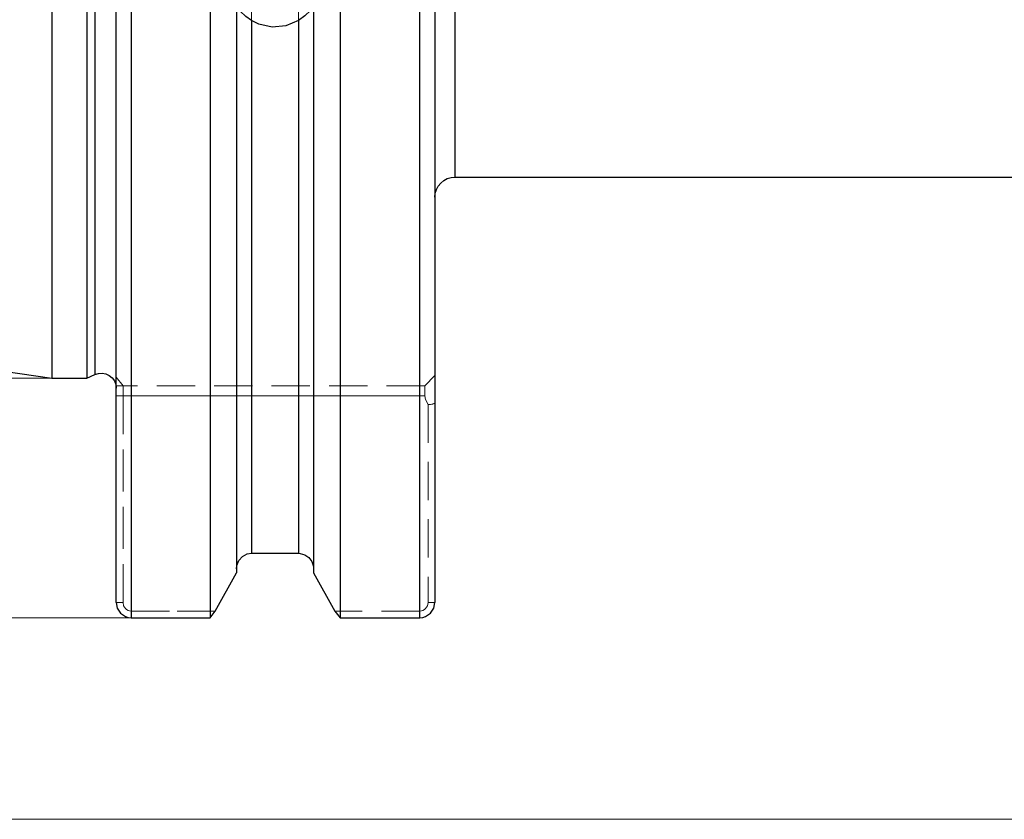
# Model space of a CAD drawing. Extents: x 13 to 827, y 18 to 576.
# Drawn here: x 411 to 504, y 245 to 320 of the extents above; entities that cross this region are included whole.
import ezdxf

# ---------------------------------------------------------------- set-up
doc = ezdxf.new("R2010")
doc.units = 0
doc.header["$MEASUREMENT"] = 0
for name, pattern in [('AI-Linetype-104', [5.4, 3.6, -1.8]), ('AI-Linetype-105', [5.4, 3.6, -1.8]), ('AI-Linetype-133', [5.4, 3.6, -1.8]), ('AI-Linetype-158', [5.4, 3.6, -1.8]), ('AI-Linetype-168', [5.4, 3.6, -1.8]), ('AI-Linetype-170', [5.4, 3.6, -1.8]), ('AI-Linetype-19', [5.4, 3.6, -1.8]), ('AI-Linetype-20', [5.4, 3.6, -1.8]), ('AI-Linetype-26', [5.4, 3.6, -1.8]), ('AI-Linetype-27', [5.4, 3.6, -1.8]), ('AI-Linetype-28', [5.4, 3.6, -1.8]), ('AI-Linetype-29', [5.4, 3.6, -1.8]), ('AI-Linetype-33', [5.4, 3.6, -1.8]), ('AI-Linetype-34', [5.4, 3.6, -1.8]), ('AI-Linetype-35', [5.4, 3.6, -1.8]), ('AI-Linetype-36', [5.4, 3.6, -1.8]), ('AI-Linetype-37', [5.4, 3.6, -1.8]), ('AI-Linetype-44', [5.4, 3.6, -1.8]), ('AI-Linetype-45', [5.4, 3.6, -1.8]), ('AI-Linetype-46', [5.4, 3.6, -1.8]), ('AI-Linetype-47', [5.4, 3.6, -1.8]), ('AI-Linetype-48', [5.4, 3.6, -1.8]), ('AI-Linetype-49', [5.4, 3.6, -1.8]), ('AI-Linetype-50', [5.4, 3.6, -1.8]), ('AI-Linetype-51', [5.4, 3.6, -1.8]), ('AI-Linetype-72', [5.4, 3.6, -1.8]), ('AI-Linetype-73', [5.4, 3.6, -1.8]), ('AI-Linetype-74', [5.4, 3.6, -1.8]), ('AI-Linetype-75', [5.4, 3.6, -1.8]), ('AI-Linetype-84', [5.4, 3.6, -1.8]), ('AI-Linetype-85', [5.4, 3.6, -1.8]), ('AI-Linetype-86', [5.4, 3.6, -1.8]), ('AI-Linetype-87', [5.4, 3.6, -1.8]), ('AI-Linetype-88', [5.4, 3.6, -1.8]), ('AI-Linetype-89', [5.4, 3.6, -1.8]), ('AI-Linetype-90', [5.4, 3.6, -1.8]), ('AI-Linetype-93', [5.4, 3.6, -1.8]), ('AI-Linetype-95', [5.4, 3.6, -1.8])]:
    doc.linetypes.add(name, pattern=pattern)
doc.layers.add('Ebene 1', color=7, linetype='Continuous', lineweight=0)

msp = doc.modelspace()

# ---------------------------------------------------------------- linework, layer by layer
at = {"layer": 'Ebene 1', "color": 18, "linetype": 'AI-Linetype-158', "lineweight": 18, "true_color": 0x000000}
msp.add_line((420.704, 285.647), (420.06, 286.456), dxfattribs=at)
at = {"layer": 'Ebene 1', "color": 18, "linetype": 'AI-Linetype-133', "lineweight": 18, "true_color": 0x000000}
msp.add_line((420.704, 285.647), (420.06, 286.455), dxfattribs=at)
at = {"layer": 'Ebene 1', "color": 18, "linetype": 'AI-Linetype-27', "lineweight": 18, "true_color": 0x000000}
msp.add_line((449.068, 285.647), (450.013, 286.592), dxfattribs=at)
at = {"layer": 'Ebene 1', "color": 18, "linetype": 'AI-Linetype-50', "lineweight": 18, "true_color": 0x000000}
msp.add_line((449.068, 285.647), (420.704, 285.647), dxfattribs=at)
at = {"layer": 'Ebene 1', "color": 18, "linetype": 'AI-Linetype-37', "lineweight": 18, "true_color": 0x000000}
msp.add_line((420.704, 284.702), (420.06, 284.702), dxfattribs=at)
at = {"layer": 'Ebene 1', "color": 18, "linetype": 'AI-Linetype-73', "lineweight": 18, "true_color": 0x000000}
msp.add_line((420.06, 284.702), (420.704, 284.702), dxfattribs=at)
at = {"layer": 'Ebene 1', "color": 18, "linetype": 'AI-Linetype-44', "lineweight": 18, "true_color": 0x000000}
msp.add_line((420.704, 265.263), (420.704, 284.702), dxfattribs=at)
at = {"layer": 'Ebene 1', "color": 18, "linetype": 'AI-Linetype-51', "lineweight": 18, "true_color": 0x000000}
msp.add_line((420.704, 284.702), (449.068, 284.702), dxfattribs=at)
at = {"layer": 'Ebene 1', "color": 18, "linetype": 'AI-Linetype-74', "lineweight": 18, "true_color": 0x000000}
msp.add_line((449.068, 284.702), (420.704, 284.702), dxfattribs=at)
at = {"layer": 'Ebene 1', "color": 18, "linetype": 'AI-Linetype-86', "lineweight": 18, "true_color": 0x000000}
msp.add_line((420.704, 284.702), (420.704, 265.263), dxfattribs=at)
at = {"layer": 'Ebene 1', "color": 18, "linetype": 'AI-Linetype-45', "lineweight": 18, "true_color": 0x000000}
msp.add_line((449.369, 283.89), (449.369, 265.263), dxfattribs=at)
at = {"layer": 'Ebene 1', "color": 18, "linetype": 'AI-Linetype-34', "lineweight": 18, "true_color": 0x000000}
msp.add_line((420.704, 265.263), (420.06, 265.263), dxfattribs=at)
at = {"layer": 'Ebene 1', "color": 18, "linetype": 'AI-Linetype-33', "lineweight": 18, "true_color": 0x000000}
msp.add_line((450.013, 265.263), (449.369, 265.263), dxfattribs=at)
at = {"layer": 'Ebene 1', "color": 18, "linetype": 'AI-Linetype-20', "lineweight": 18, "true_color": 0x000000}
msp.add_line((421.477, 264.458), (421.477, 263.839), dxfattribs=at)
at = {"layer": 'Ebene 1', "color": 18, "linetype": 'AI-Linetype-46', "lineweight": 18, "true_color": 0x000000}
msp.add_line((429.377, 264.458), (421.477, 264.458), dxfattribs=at)
at = {"layer": 'Ebene 1', "color": 18, "linetype": 'AI-Linetype-84', "lineweight": 18, "true_color": 0x000000}
msp.add_line((421.477, 264.458), (429.377, 264.458), dxfattribs=at)
at = {"layer": 'Ebene 1', "color": 18, "linetype": 'AI-Linetype-87', "lineweight": 18, "true_color": 0x000000}
msp.add_line((421.477, 263.839), (421.477, 264.458), dxfattribs=at)
at = {"layer": 'Ebene 1', "color": 18, "linetype": 'AI-Linetype-88', "lineweight": 18, "true_color": 0x000000}
msp.add_line((429.378, 264.458), (428.88, 263.839), dxfattribs=at)
at = {"layer": 'Ebene 1', "color": 18, "linetype": 'AI-Linetype-47', "lineweight": 18, "true_color": 0x000000}
msp.add_line((448.595, 264.458), (440.6, 264.458), dxfattribs=at)
at = {"layer": 'Ebene 1', "color": 18, "linetype": 'AI-Linetype-90', "lineweight": 18, "true_color": 0x000000}
msp.add_line((441.099, 263.839), (440.601, 264.458), dxfattribs=at)
at = {"layer": 'Ebene 1', "color": 18, "linetype": 'AI-Linetype-19', "lineweight": 18, "true_color": 0x000000}
msp.add_line((448.595, 263.839), (448.595, 264.458), dxfattribs=at)
at = {"layer": 'Ebene 1', "color": 18, "linetype": 'AI-Linetype-89', "lineweight": 18, "true_color": 0x000000}
msp.add_line((448.595, 264.458), (448.595, 263.839), dxfattribs=at)
at = {"layer": 'Ebene 1', "color": 18, "linetype": 'AI-Linetype-168', "lineweight": 18, "true_color": 0x000000}
msp.add_lwpolyline([(418.044, 286.695), (418.044, 286.705), (418.044, 286.95), (418.044, 287.522), (418.044, 288.416), (418.044, 289.628), (418.044, 291.154), (418.044, 292.984), (418.044, 295.109), (418.044, 297.521), (418.044, 300.205), (418.044, 303.149), (418.044, 306.338), (418.044, 309.756), (418.044, 313.387), (418.044, 317.212), (418.044, 321.212), (418.044, 325.367), (418.044, 329.656), (418.044, 334.059), (418.044, 338.553), (418.044, 343.115), (418.044, 347.724), (418.044, 352.355)], dxfattribs=at)
at = {"layer": 'Ebene 1', "color": 18, "linetype": 'AI-Linetype-95', "lineweight": 18, "true_color": 0x000000}
msp.add_lwpolyline([(432.788, 269.899), (432.788, 271.621), (432.788, 273.672), (432.788, 276.044), (432.788, 278.726), (432.788, 281.707), (432.788, 284.977), (432.788, 288.52), (432.788, 292.324), (432.788, 296.372), (432.788, 300.647), (432.788, 305.133), (432.788, 309.812), (432.788, 314.663), (432.788, 319.668), (432.788, 324.806)], dxfattribs=at)
at = {"layer": 'Ebene 1', "color": 18, "linetype": 'AI-Linetype-93', "lineweight": 18, "true_color": 0x000000}
msp.add_lwpolyline([(437.191, 269.899), (437.191, 271.621), (437.191, 273.672), (437.191, 276.044), (437.191, 278.726), (437.191, 281.707), (437.191, 284.977), (437.191, 288.52), (437.191, 292.324), (437.191, 296.372), (437.191, 300.647), (437.191, 305.133), (437.191, 309.812), (437.191, 314.663), (437.191, 319.668), (437.191, 324.806)], dxfattribs=at)
at = {"layer": 'Ebene 1', "color": 18, "linetype": 'AI-Linetype-105', "lineweight": 18, "true_color": 0x000000}
msp.add_lwpolyline([(421.477, 263.839), (421.477, 265.52), (421.477, 267.513), (421.477, 269.813), (421.477, 272.409), (421.477, 275.294), (421.477, 278.456), (421.477, 281.884), (421.477, 285.566), (421.477, 289.488), (421.477, 293.637), (421.477, 297.997), (421.477, 302.553), (421.477, 307.289), (421.477, 312.187), (421.477, 317.229), (421.477, 322.398)], dxfattribs=at)
at = {"layer": 'Ebene 1', "color": 18, "linetype": 'AI-Linetype-104', "lineweight": 18, "true_color": 0x000000}
msp.add_lwpolyline([(448.595, 322.523), (448.595, 317.344), (448.595, 312.291), (448.595, 307.382), (448.595, 302.637), (448.595, 298.07), (448.595, 293.7), (448.595, 289.542), (448.595, 285.611), (448.595, 281.921), (448.595, 278.485), (448.595, 275.316), (448.595, 272.425), (448.595, 269.823), (448.595, 267.519), (448.595, 265.522), (448.595, 263.839)], dxfattribs=at)
at = {"layer": 'Ebene 1', "color": 18, "linetype": 'AI-Linetype-170', "lineweight": 18, "true_color": 0x000000}
msp.add_lwpolyline([(451.902, 305.253), (451.902, 305.263), (451.902, 305.511), (451.902, 306.087), (451.902, 306.988), (451.902, 308.207), (451.902, 309.736), (451.902, 311.564), (451.902, 313.677), (451.902, 316.062), (451.902, 318.702), (451.902, 321.578)], dxfattribs=at)
at = {"layer": 'Ebene 1', "color": 18, "linetype": 'AI-Linetype-36', "lineweight": 18, "true_color": 0x000000}
msp.add_lwpolyline([(420.704, 285.647), (420.634, 285.647), (420.06, 285.647)], dxfattribs=at)
at = {"layer": 'Ebene 1', "color": 18, "linetype": 'AI-Linetype-35', "lineweight": 18, "true_color": 0x000000}
msp.add_lwpolyline([(420.704, 284.702), (420.704, 284.886), (420.704, 285.064), (420.704, 285.227), (420.704, 285.37), (420.704, 285.488), (420.704, 285.575), (420.704, 285.629), (420.704, 285.647)], dxfattribs=at)
at = {"layer": 'Ebene 1', "color": 18, "linetype": 'AI-Linetype-72', "lineweight": 18, "true_color": 0x000000}
msp.add_lwpolyline([(420.704, 285.647), (420.704, 285.629), (420.704, 285.575), (420.704, 285.488), (420.704, 285.37), (420.704, 285.227), (420.704, 285.064), (420.704, 284.886), (420.704, 284.702)], dxfattribs=at)
at = {"layer": 'Ebene 1', "color": 18, "linetype": 'AI-Linetype-28', "lineweight": 18, "true_color": 0x000000}
msp.add_lwpolyline([(449.068, 285.647), (449.068, 285.629), (449.068, 285.575), (449.068, 285.488), (449.068, 285.37), (449.068, 285.227), (449.068, 285.064), (449.068, 284.886), (449.068, 284.702)], dxfattribs=at)
at = {"layer": 'Ebene 1', "color": 18, "linetype": 'AI-Linetype-29', "lineweight": 18, "true_color": 0x000000}
msp.add_lwpolyline([(449.068, 284.702), (449.127, 284.363), (449.369, 283.89)], dxfattribs=at)
at = {"layer": 'Ebene 1', "color": 18, "linetype": 'AI-Linetype-26', "lineweight": 18, "true_color": 0x000000}
msp.add_lwpolyline([(449.369, 283.89), (449.592, 283.891), (449.81, 283.928), (450.013, 283.997)], dxfattribs=at)
at = {"layer": 'Ebene 1', "color": 18, "linetype": 'AI-Linetype-75', "lineweight": 18, "true_color": 0x000000}
msp.add_lwpolyline([(450.013, 283.997), (449.81, 283.927), (449.592, 283.891), (449.369, 283.89)], dxfattribs=at)
at = {"layer": 'Ebene 1', "color": 18, "linetype": 'AI-Linetype-48', "lineweight": 18, "true_color": 0x000000}
msp.add_lwpolyline([(421.477, 264.458), (421.322, 264.474), (421.175, 264.522), (421.04, 264.598), (420.924, 264.7), (420.76, 264.96), (420.703, 265.263)], dxfattribs=at)
at = {"layer": 'Ebene 1', "color": 18, "linetype": 'AI-Linetype-85', "lineweight": 18, "true_color": 0x000000}
msp.add_lwpolyline([(420.704, 265.263), (420.761, 264.96), (420.925, 264.699), (421.042, 264.598), (421.176, 264.522), (421.324, 264.474), (421.477, 264.458)], dxfattribs=at)
at = {"layer": 'Ebene 1', "color": 18, "linetype": 'AI-Linetype-49', "lineweight": 18, "true_color": 0x000000}
msp.add_lwpolyline([(449.369, 265.263), (449.312, 264.96), (449.148, 264.699), (449.031, 264.598), (448.897, 264.522), (448.749, 264.474), (448.596, 264.458)], dxfattribs=at)
at = {"layer": 'Ebene 1', "color": 18, "lineweight": 25, "true_color": 0x000000}
for points, knots in [([(414.013, 418.355), (414.013, 418.355), (414.013, 418.263), (414.013, 418.263), (414.013, 418.263), (414.013, 417.852), (414.013, 417.852), (414.013, 417.852), (414.013, 417.115), (414.013, 417.115), (414.013, 417.115), (414.013, 416.056), (414.013, 416.056), (414.013, 416.056), (414.013, 414.679), (414.013, 414.679), (414.013, 414.679), (414.013, 412.992), (414.013, 412.992), (414.013, 412.992), (414.013, 411.002), (414.013, 411.002), (414.013, 411.002), (414.013, 408.72), (414.013, 408.72), (414.013, 408.72), (414.013, 406.158), (414.013, 406.158), (414.013, 406.158), (414.013, 403.328), (414.013, 403.328), (414.013, 403.328), (414.013, 400.243), (414.013, 400.243), (414.013, 400.243), (414.013, 396.92), (414.013, 396.92), (414.013, 396.92), (414.013, 393.375), (414.013, 393.375), (414.013, 393.375), (414.013, 389.626), (414.013, 389.626), (414.013, 389.626), (414.013, 385.691), (414.013, 385.691), (414.013, 385.691), (414.013, 381.59), (414.013, 381.59), (414.013, 381.59), (414.013, 377.343), (414.013, 377.343), (414.013, 377.343), (414.013, 372.972), (414.013, 372.972), (414.013, 372.972), (414.013, 368.498), (414.013, 368.498), (414.013, 368.498), (414.013, 363.943), (414.013, 363.943), (414.013, 363.943), (414.013, 359.331), (414.013, 359.331), (414.013, 359.331), (414.013, 354.684), (414.013, 354.684), (414.013, 354.684), (414.013, 350.026), (414.013, 350.026), (414.013, 350.026), (414.013, 345.379), (414.013, 345.379), (414.013, 345.379), (414.013, 340.767), (414.013, 340.767), (414.013, 340.767), (414.013, 336.213), (414.013, 336.213), (414.013, 336.213), (414.013, 331.739), (414.013, 331.739), (414.013, 331.739), (414.013, 327.367), (414.013, 327.367), (414.013, 327.367), (414.013, 323.121), (414.013, 323.121), (414.013, 323.121), (414.013, 319.019), (414.013, 319.019), (414.013, 319.019), (414.013, 315.084), (414.013, 315.084), (414.013, 315.084), (414.013, 311.335), (414.013, 311.335), (414.013, 311.335), (414.013, 307.79), (414.013, 307.79), (414.013, 307.79), (414.013, 304.467), (414.013, 304.467), (414.013, 304.467), (414.013, 301.383), (414.013, 301.383), (414.013, 301.383), (414.013, 298.552), (414.013, 298.552), (414.013, 298.552), (414.013, 295.99), (414.013, 295.99), (414.013, 295.99), (414.013, 293.708), (414.013, 293.708), (414.013, 293.708), (414.013, 291.719), (414.013, 291.719), (414.013, 291.719), (414.013, 290.031), (414.013, 290.031), (414.013, 290.031), (414.013, 288.655), (414.013, 288.655), (414.013, 288.655), (414.013, 287.595), (414.013, 287.595), (414.013, 287.595), (414.013, 286.858), (414.013, 286.858), (414.013, 286.858), (414.013, 286.448), (414.013, 286.448), (414.013, 286.448), (414.013, 286.355), (414.013, 286.355)], [0, 0, 0, 0, 1, 1, 1, 2, 2, 2, 3, 3, 3, 4, 4, 4, 5, 5, 5, 6, 6, 6, 7, 7, 7, 8, 8, 8, 9, 9, 9, 10, 10, 10, 11, 11, 11, 12, 12, 12, 13, 13, 13, 14, 14, 14, 15, 15, 15, 16, 16, 16, 17, 17, 17, 18, 18, 18, 19, 19, 19, 20, 20, 20, 21, 21, 21, 22, 22, 22, 23, 23, 23, 24, 24, 24, 25, 25, 25, 26, 26, 26, 27, 27, 27, 28, 28, 28, 29, 29, 29, 30, 30, 30, 31, 31, 31, 32, 32, 32, 33, 33, 33, 34, 34, 34, 35, 35, 35, 36, 36, 36, 37, 37, 37, 38, 38, 38, 39, 39, 39, 40, 40, 40, 41, 41, 41, 42, 42, 42, 43, 43, 43, 44, 44, 44, 45, 45, 45, 45]), ([(417.315, 418.355), (417.315, 418.355), (417.315, 418.263), (417.315, 418.263), (417.315, 418.263), (417.315, 417.852), (417.315, 417.852), (417.315, 417.852), (417.315, 417.115), (417.315, 417.115), (417.315, 417.115), (417.315, 416.056), (417.315, 416.056), (417.315, 416.056), (417.315, 414.679), (417.315, 414.679), (417.315, 414.679), (417.315, 412.992), (417.315, 412.992), (417.315, 412.992), (417.315, 411.002), (417.315, 411.002), (417.315, 411.002), (417.315, 408.72), (417.315, 408.72), (417.315, 408.72), (417.315, 406.158), (417.315, 406.158), (417.315, 406.158), (417.315, 403.328), (417.315, 403.328), (417.315, 403.328), (417.315, 400.243), (417.315, 400.243), (417.315, 400.243), (417.315, 396.92), (417.315, 396.92), (417.315, 396.92), (417.315, 393.375), (417.315, 393.375), (417.315, 393.375), (417.315, 389.626), (417.315, 389.626), (417.315, 389.626), (417.315, 385.691), (417.315, 385.691), (417.315, 385.691), (417.315, 381.59), (417.315, 381.59), (417.315, 381.59), (417.315, 377.343), (417.315, 377.343), (417.315, 377.343), (417.315, 372.972), (417.315, 372.972), (417.315, 372.972), (417.315, 368.498), (417.315, 368.498), (417.315, 368.498), (417.315, 363.943), (417.315, 363.943), (417.315, 363.943), (417.315, 359.331), (417.315, 359.331), (417.315, 359.331), (417.315, 354.684), (417.315, 354.684), (417.315, 354.684), (417.315, 350.026), (417.315, 350.026), (417.315, 350.026), (417.315, 345.379), (417.315, 345.379), (417.315, 345.379), (417.315, 340.767), (417.315, 340.767), (417.315, 340.767), (417.315, 336.213), (417.315, 336.213), (417.315, 336.213), (417.315, 331.739), (417.315, 331.739), (417.315, 331.739), (417.315, 327.367), (417.315, 327.367), (417.315, 327.367), (417.315, 323.121), (417.315, 323.121), (417.315, 323.121), (417.315, 319.019), (417.315, 319.019), (417.315, 319.019), (417.315, 315.084), (417.315, 315.084), (417.315, 315.084), (417.315, 311.335), (417.315, 311.335), (417.315, 311.335), (417.315, 307.79), (417.315, 307.79), (417.315, 307.79), (417.315, 304.467), (417.315, 304.467), (417.315, 304.467), (417.315, 301.383), (417.315, 301.383), (417.315, 301.383), (417.315, 298.552), (417.315, 298.552), (417.315, 298.552), (417.315, 295.99), (417.315, 295.99), (417.315, 295.99), (417.315, 293.708), (417.315, 293.708), (417.315, 293.708), (417.315, 291.719), (417.315, 291.719), (417.315, 291.719), (417.315, 290.031), (417.315, 290.031), (417.315, 290.031), (417.315, 288.655), (417.315, 288.655), (417.315, 288.655), (417.315, 287.595), (417.315, 287.595), (417.315, 287.595), (417.315, 286.858), (417.315, 286.858), (417.315, 286.858), (417.315, 286.448), (417.315, 286.448), (417.315, 286.448), (417.315, 286.355), (417.315, 286.355)], [0, 0, 0, 0, 1, 1, 1, 2, 2, 2, 3, 3, 3, 4, 4, 4, 5, 5, 5, 6, 6, 6, 7, 7, 7, 8, 8, 8, 9, 9, 9, 10, 10, 10, 11, 11, 11, 12, 12, 12, 13, 13, 13, 14, 14, 14, 15, 15, 15, 16, 16, 16, 17, 17, 17, 18, 18, 18, 19, 19, 19, 20, 20, 20, 21, 21, 21, 22, 22, 22, 23, 23, 23, 24, 24, 24, 25, 25, 25, 26, 26, 26, 27, 27, 27, 28, 28, 28, 29, 29, 29, 30, 30, 30, 31, 31, 31, 32, 32, 32, 33, 33, 33, 34, 34, 34, 35, 35, 35, 36, 36, 36, 37, 37, 37, 38, 38, 38, 39, 39, 39, 40, 40, 40, 41, 41, 41, 42, 42, 42, 43, 43, 43, 44, 44, 44, 45, 45, 45, 45]), ([(418.044, 418.015), (418.044, 418.015), (418.044, 417.923), (418.044, 417.923), (418.044, 417.923), (418.044, 417.515), (418.044, 417.515), (418.044, 417.515), (418.044, 416.782), (418.044, 416.782), (418.044, 416.782), (418.044, 415.728), (418.044, 415.728), (418.044, 415.728), (418.044, 414.358), (418.044, 414.358), (418.044, 414.358), (418.044, 412.679), (418.044, 412.679), (418.044, 412.679), (418.044, 410.7), (418.044, 410.7), (418.044, 410.7), (418.044, 408.43), (418.044, 408.43), (418.044, 408.43), (418.044, 405.881), (418.044, 405.881), (418.044, 405.881), (418.044, 403.065), (418.044, 403.065), (418.044, 403.065), (418.044, 399.997), (418.044, 399.997), (418.044, 399.997), (418.044, 396.691), (418.044, 396.691), (418.044, 396.691), (418.044, 393.164), (418.044, 393.164), (418.044, 393.164), (418.044, 389.434), (418.044, 389.434), (418.044, 389.434), (418.044, 385.519), (418.044, 385.519), (418.044, 385.519), (418.044, 381.439), (418.044, 381.439), (418.044, 381.439), (418.044, 377.214), (418.044, 377.214), (418.044, 377.214), (418.044, 372.866), (418.044, 372.866), (418.044, 372.866), (418.044, 368.415), (418.044, 368.415), (418.044, 368.415), (418.044, 363.884), (418.044, 363.884), (418.044, 363.884), (418.044, 359.295), (418.044, 359.295), (418.044, 359.295), (418.044, 354.672), (418.044, 354.672), (418.044, 354.672), (418.044, 350.038), (418.044, 350.038), (418.044, 350.038), (418.044, 345.415), (418.044, 345.415), (418.044, 345.415), (418.044, 340.827), (418.044, 340.827), (418.044, 340.827), (418.044, 336.296), (418.044, 336.296), (418.044, 336.296), (418.044, 331.845), (418.044, 331.845), (418.044, 331.845), (418.044, 327.496), (418.044, 327.496), (418.044, 327.496), (418.044, 323.271), (418.044, 323.271), (418.044, 323.271), (418.044, 319.191), (418.044, 319.191), (418.044, 319.191), (418.044, 315.276), (418.044, 315.276), (418.044, 315.276), (418.044, 311.546), (418.044, 311.546), (418.044, 311.546), (418.044, 308.019), (418.044, 308.019), (418.044, 308.019), (418.044, 304.713), (418.044, 304.713), (418.044, 304.713), (418.044, 301.645), (418.044, 301.645), (418.044, 301.645), (418.044, 298.829), (418.044, 298.829), (418.044, 298.829), (418.044, 296.28), (418.044, 296.28), (418.044, 296.28), (418.044, 294.01), (418.044, 294.01), (418.044, 294.01), (418.044, 292.031), (418.044, 292.031), (418.044, 292.031), (418.044, 290.352), (418.044, 290.352), (418.044, 290.352), (418.044, 288.982), (418.044, 288.982), (418.044, 288.982), (418.044, 287.928), (418.044, 287.928), (418.044, 287.928), (418.044, 287.195), (418.044, 287.195), (418.044, 287.195), (418.044, 286.787), (418.044, 286.787), (418.044, 286.787), (418.044, 286.695), (418.044, 286.695)], [0, 0, 0, 0, 1, 1, 1, 2, 2, 2, 3, 3, 3, 4, 4, 4, 5, 5, 5, 6, 6, 6, 7, 7, 7, 8, 8, 8, 9, 9, 9, 10, 10, 10, 11, 11, 11, 12, 12, 12, 13, 13, 13, 14, 14, 14, 15, 15, 15, 16, 16, 16, 17, 17, 17, 18, 18, 18, 19, 19, 19, 20, 20, 20, 21, 21, 21, 22, 22, 22, 23, 23, 23, 24, 24, 24, 25, 25, 25, 26, 26, 26, 27, 27, 27, 28, 28, 28, 29, 29, 29, 30, 30, 30, 31, 31, 31, 32, 32, 32, 33, 33, 33, 34, 34, 34, 35, 35, 35, 36, 36, 36, 37, 37, 37, 38, 38, 38, 39, 39, 39, 40, 40, 40, 41, 41, 41, 42, 42, 42, 43, 43, 43, 44, 44, 44, 45, 45, 45, 45]), ([(420.06, 265.262), (420.06, 265.262), (420.06, 266.968), (420.06, 266.968), (420.06, 266.968), (420.06, 268.995), (420.06, 268.995), (420.06, 268.995), (420.06, 271.334), (420.06, 271.334), (420.06, 271.334), (420.06, 273.977), (420.06, 273.977), (420.06, 273.977), (420.06, 276.915), (420.06, 276.915), (420.06, 276.915), (420.06, 280.135), (420.06, 280.135), (420.06, 280.135), (420.06, 283.627), (420.06, 283.627), (420.06, 283.627), (420.06, 287.377), (420.06, 287.377), (420.06, 287.377), (420.06, 291.371), (420.06, 291.371), (420.06, 291.371), (420.06, 295.593), (420.06, 295.593), (420.06, 295.593), (420.06, 300.029), (420.06, 300.029), (420.06, 300.029), (420.06, 304.661), (420.06, 304.661), (420.06, 304.661), (420.06, 309.472), (420.06, 309.472), (420.06, 309.472), (420.06, 314.444), (420.06, 314.444), (420.06, 314.444), (420.06, 319.558), (420.06, 319.558), (420.06, 319.558), (420.06, 324.796), (420.06, 324.796), (420.06, 324.796), (420.06, 330.137), (420.06, 330.137), (420.06, 330.137), (420.06, 335.561), (420.06, 335.561), (420.06, 335.561), (420.06, 341.048), (420.06, 341.048), (420.06, 341.048), (420.06, 346.578), (420.06, 346.578), (420.06, 346.578), (420.06, 352.13), (420.06, 352.13), (420.06, 352.13), (420.06, 357.682), (420.06, 357.682), (420.06, 357.682), (420.06, 363.214), (420.06, 363.214), (420.06, 363.214), (420.06, 368.706), (420.06, 368.706), (420.06, 368.706), (420.06, 374.136), (420.06, 374.136), (420.06, 374.136), (420.06, 379.484), (420.06, 379.484), (420.06, 379.484), (420.06, 384.731), (420.06, 384.731), (420.06, 384.731), (420.06, 389.856), (420.06, 389.856), (420.06, 389.856), (420.06, 394.84), (420.06, 394.84), (420.06, 394.84), (420.06, 399.665), (420.06, 399.665), (420.06, 399.665), (420.06, 404.312), (420.06, 404.312), (420.06, 404.312), (420.06, 408.765), (420.06, 408.765)], [0, 0, 0, 0, 1, 1, 1, 2, 2, 2, 3, 3, 3, 4, 4, 4, 5, 5, 5, 6, 6, 6, 7, 7, 7, 8, 8, 8, 9, 9, 9, 10, 10, 10, 11, 11, 11, 12, 12, 12, 13, 13, 13, 14, 14, 14, 15, 15, 15, 16, 16, 16, 17, 17, 17, 18, 18, 18, 19, 19, 19, 20, 20, 20, 21, 21, 21, 22, 22, 22, 23, 23, 23, 24, 24, 24, 25, 25, 25, 26, 26, 26, 27, 27, 27, 28, 28, 28, 29, 29, 29, 30, 30, 30, 31, 31, 31, 32, 32, 32, 32]), ([(421.477, 408.765), (421.477, 408.765), (421.477, 404.225), (421.477, 404.225), (421.477, 404.225), (421.477, 399.493), (421.477, 399.493), (421.477, 399.493), (421.477, 394.586), (421.477, 394.586), (421.477, 394.586), (421.477, 389.521), (421.477, 389.521), (421.477, 389.521), (421.477, 384.319), (421.477, 384.319), (421.477, 384.319), (421.477, 378.998), (421.477, 378.998), (421.477, 378.998), (421.477, 373.577), (421.477, 373.577), (421.477, 373.577), (421.477, 368.078), (421.477, 368.078), (421.477, 368.078), (421.477, 362.521), (421.477, 362.521), (421.477, 362.521), (421.477, 356.925), (421.477, 356.925), (421.477, 356.925), (421.477, 351.313), (421.477, 351.313), (421.477, 351.313), (421.477, 345.704), (421.477, 345.704), (421.477, 345.704), (421.477, 340.121), (421.477, 340.121), (421.477, 340.121), (421.477, 334.582), (421.477, 334.582), (421.477, 334.582), (421.477, 329.11), (421.477, 329.11), (421.477, 329.11), (421.477, 323.724), (421.477, 323.724), (421.477, 323.724), (421.477, 318.445), (421.477, 318.445), (421.477, 318.445), (421.477, 313.292), (421.477, 313.292), (421.477, 313.292), (421.477, 308.283), (421.477, 308.283), (421.477, 308.283), (421.477, 303.439), (421.477, 303.439), (421.477, 303.439), (421.477, 298.776), (421.477, 298.776), (421.477, 298.776), (421.477, 294.313), (421.477, 294.313), (421.477, 294.313), (421.477, 290.065), (421.477, 290.065), (421.477, 290.065), (421.477, 286.049), (421.477, 286.049), (421.477, 286.049), (421.477, 282.279), (421.477, 282.279), (421.477, 282.279), (421.477, 278.769), (421.477, 278.769), (421.477, 278.769), (421.477, 275.533), (421.477, 275.533), (421.477, 275.533), (421.477, 272.583), (421.477, 272.583), (421.477, 272.583), (421.477, 269.929), (421.477, 269.929), (421.477, 269.929), (421.477, 267.581), (421.477, 267.581), (421.477, 267.581), (421.477, 265.549), (421.477, 265.549), (421.477, 265.549), (421.477, 263.839), (421.477, 263.839)], [0, 0, 0, 0, 1, 1, 1, 2, 2, 2, 3, 3, 3, 4, 4, 4, 5, 5, 5, 6, 6, 6, 7, 7, 7, 8, 8, 8, 9, 9, 9, 10, 10, 10, 11, 11, 11, 12, 12, 12, 13, 13, 13, 14, 14, 14, 15, 15, 15, 16, 16, 16, 17, 17, 17, 18, 18, 18, 19, 19, 19, 20, 20, 20, 21, 21, 21, 22, 22, 22, 23, 23, 23, 24, 24, 24, 25, 25, 25, 26, 26, 26, 27, 27, 27, 28, 28, 28, 29, 29, 29, 30, 30, 30, 31, 31, 31, 32, 32, 32, 32]), ([(428.879, 408.765), (428.879, 408.765), (428.879, 404.225), (428.879, 404.225), (428.879, 404.225), (428.879, 399.493), (428.879, 399.493), (428.879, 399.493), (428.879, 394.586), (428.879, 394.586), (428.879, 394.586), (428.879, 389.521), (428.879, 389.521), (428.879, 389.521), (428.879, 384.319), (428.879, 384.319), (428.879, 384.319), (428.879, 378.998), (428.879, 378.998), (428.879, 378.998), (428.879, 373.577), (428.879, 373.577), (428.879, 373.577), (428.879, 368.078), (428.879, 368.078), (428.879, 368.078), (428.879, 362.521), (428.879, 362.521), (428.879, 362.521), (428.879, 356.925), (428.879, 356.925), (428.879, 356.925), (428.879, 351.313), (428.879, 351.313), (428.879, 351.313), (428.879, 345.704), (428.879, 345.704), (428.879, 345.704), (428.879, 340.121), (428.879, 340.121), (428.879, 340.121), (428.879, 334.582), (428.879, 334.582), (428.879, 334.582), (428.879, 329.11), (428.879, 329.11), (428.879, 329.11), (428.879, 323.724), (428.879, 323.724), (428.879, 323.724), (428.879, 318.445), (428.879, 318.445), (428.879, 318.445), (428.879, 313.292), (428.879, 313.292), (428.879, 313.292), (428.879, 308.283), (428.879, 308.283), (428.879, 308.283), (428.879, 303.439), (428.879, 303.439), (428.879, 303.439), (428.879, 298.776), (428.879, 298.776), (428.879, 298.776), (428.879, 294.313), (428.879, 294.313), (428.879, 294.313), (428.879, 290.065), (428.879, 290.065), (428.879, 290.065), (428.879, 286.049), (428.879, 286.049), (428.879, 286.049), (428.879, 282.279), (428.879, 282.279), (428.879, 282.279), (428.879, 278.769), (428.879, 278.769), (428.879, 278.769), (428.879, 275.533), (428.879, 275.533), (428.879, 275.533), (428.879, 272.583), (428.879, 272.583), (428.879, 272.583), (428.879, 269.929), (428.879, 269.929), (428.879, 269.929), (428.879, 267.581), (428.879, 267.581), (428.879, 267.581), (428.879, 265.549), (428.879, 265.549), (428.879, 265.549), (428.879, 263.839), (428.879, 263.839)], [0, 0, 0, 0, 1, 1, 1, 2, 2, 2, 3, 3, 3, 4, 4, 4, 5, 5, 5, 6, 6, 6, 7, 7, 7, 8, 8, 8, 9, 9, 9, 10, 10, 10, 11, 11, 11, 12, 12, 12, 13, 13, 13, 14, 14, 14, 15, 15, 15, 16, 16, 16, 17, 17, 17, 18, 18, 18, 19, 19, 19, 20, 20, 20, 21, 21, 21, 22, 22, 22, 23, 23, 23, 24, 24, 24, 25, 25, 25, 26, 26, 26, 27, 27, 27, 28, 28, 28, 29, 29, 29, 30, 30, 30, 31, 31, 31, 32, 32, 32, 32]), ([(441.099, 408.765), (441.099, 408.765), (441.099, 404.225), (441.099, 404.225), (441.099, 404.225), (441.099, 399.493), (441.099, 399.493), (441.099, 399.493), (441.099, 394.586), (441.099, 394.586), (441.099, 394.586), (441.099, 389.521), (441.099, 389.521), (441.099, 389.521), (441.099, 384.319), (441.099, 384.319), (441.099, 384.319), (441.099, 378.998), (441.099, 378.998), (441.099, 378.998), (441.099, 373.577), (441.099, 373.577), (441.099, 373.577), (441.099, 368.078), (441.099, 368.078), (441.099, 368.078), (441.099, 362.521), (441.099, 362.521), (441.099, 362.521), (441.099, 356.925), (441.099, 356.925), (441.099, 356.925), (441.099, 351.313), (441.099, 351.313), (441.099, 351.313), (441.099, 345.705), (441.099, 345.705), (441.099, 345.705), (441.099, 340.121), (441.099, 340.121), (441.099, 340.121), (441.099, 334.583), (441.099, 334.583), (441.099, 334.583), (441.099, 329.11), (441.099, 329.11), (441.099, 329.11), (441.099, 323.724), (441.099, 323.724), (441.099, 323.724), (441.099, 318.445), (441.099, 318.445), (441.099, 318.445), (441.099, 313.292), (441.099, 313.292), (441.099, 313.292), (441.099, 308.283), (441.099, 308.283), (441.099, 308.283), (441.099, 303.439), (441.099, 303.439), (441.099, 303.439), (441.099, 298.776), (441.099, 298.776), (441.099, 298.776), (441.099, 294.313), (441.099, 294.313), (441.099, 294.313), (441.099, 290.065), (441.099, 290.065), (441.099, 290.065), (441.099, 286.049), (441.099, 286.049), (441.099, 286.049), (441.099, 282.279), (441.099, 282.279), (441.099, 282.279), (441.099, 278.769), (441.099, 278.769), (441.099, 278.769), (441.099, 275.533), (441.099, 275.533), (441.099, 275.533), (441.099, 272.583), (441.099, 272.583), (441.099, 272.583), (441.099, 269.929), (441.099, 269.929), (441.099, 269.929), (441.099, 267.581), (441.099, 267.581), (441.099, 267.581), (441.099, 265.549), (441.099, 265.549), (441.099, 265.549), (441.099, 263.839), (441.099, 263.839)], [0, 0, 0, 0, 1, 1, 1, 2, 2, 2, 3, 3, 3, 4, 4, 4, 5, 5, 5, 6, 6, 6, 7, 7, 7, 8, 8, 8, 9, 9, 9, 10, 10, 10, 11, 11, 11, 12, 12, 12, 13, 13, 13, 14, 14, 14, 15, 15, 15, 16, 16, 16, 17, 17, 17, 18, 18, 18, 19, 19, 19, 20, 20, 20, 21, 21, 21, 22, 22, 22, 23, 23, 23, 24, 24, 24, 25, 25, 25, 26, 26, 26, 27, 27, 27, 28, 28, 28, 29, 29, 29, 30, 30, 30, 31, 31, 31, 32, 32, 32, 32]), ([(448.595, 263.839), (448.595, 263.839), (448.595, 265.549), (448.595, 265.549), (448.595, 265.549), (448.595, 267.581), (448.595, 267.581), (448.595, 267.581), (448.595, 269.929), (448.595, 269.929), (448.595, 269.929), (448.595, 272.583), (448.595, 272.583), (448.595, 272.583), (448.595, 275.533), (448.595, 275.533), (448.595, 275.533), (448.595, 278.769), (448.595, 278.769), (448.595, 278.769), (448.595, 282.279), (448.595, 282.279), (448.595, 282.279), (448.595, 286.049), (448.595, 286.049), (448.595, 286.049), (448.595, 290.065), (448.595, 290.065), (448.595, 290.065), (448.595, 294.313), (448.595, 294.313), (448.595, 294.313), (448.595, 298.776), (448.595, 298.776), (448.595, 298.776), (448.595, 303.439), (448.595, 303.439), (448.595, 303.439), (448.595, 308.283), (448.595, 308.283), (448.595, 308.283), (448.595, 313.292), (448.595, 313.292), (448.595, 313.292), (448.595, 318.445), (448.595, 318.445), (448.595, 318.445), (448.595, 323.724), (448.595, 323.724), (448.595, 323.724), (448.595, 329.11), (448.595, 329.11), (448.595, 329.11), (448.595, 334.583), (448.595, 334.583), (448.595, 334.583), (448.595, 340.121), (448.595, 340.121), (448.595, 340.121), (448.595, 345.705), (448.595, 345.705), (448.595, 345.705), (448.595, 351.313), (448.595, 351.313), (448.595, 351.313), (448.595, 356.925), (448.595, 356.925), (448.595, 356.925), (448.595, 362.521), (448.595, 362.521), (448.595, 362.521), (448.595, 368.078), (448.595, 368.078), (448.595, 368.078), (448.595, 373.577), (448.595, 373.577), (448.595, 373.577), (448.595, 378.998), (448.595, 378.998), (448.595, 378.998), (448.595, 384.319), (448.595, 384.319), (448.595, 384.319), (448.595, 389.521), (448.595, 389.521), (448.595, 389.521), (448.595, 394.586), (448.595, 394.586), (448.595, 394.586), (448.595, 399.493), (448.595, 399.493), (448.595, 399.493), (448.595, 404.225), (448.595, 404.225), (448.595, 404.225), (448.595, 408.765), (448.595, 408.765)], [0, 0, 0, 0, 1, 1, 1, 2, 2, 2, 3, 3, 3, 4, 4, 4, 5, 5, 5, 6, 6, 6, 7, 7, 7, 8, 8, 8, 9, 9, 9, 10, 10, 10, 11, 11, 11, 12, 12, 12, 13, 13, 13, 14, 14, 14, 15, 15, 15, 16, 16, 16, 17, 17, 17, 18, 18, 18, 19, 19, 19, 20, 20, 20, 21, 21, 21, 22, 22, 22, 23, 23, 23, 24, 24, 24, 25, 25, 25, 26, 26, 26, 27, 27, 27, 28, 28, 28, 29, 29, 29, 30, 30, 30, 31, 31, 31, 32, 32, 32, 32]), ([(450.013, 408.765), (450.013, 408.765), (450.013, 404.312), (450.013, 404.312), (450.013, 404.312), (450.013, 399.665), (450.013, 399.665), (450.013, 399.665), (450.013, 394.84), (450.013, 394.84), (450.013, 394.84), (450.013, 389.856), (450.013, 389.856), (450.013, 389.856), (450.013, 384.731), (450.013, 384.731), (450.013, 384.731), (450.013, 379.484), (450.013, 379.484), (450.013, 379.484), (450.013, 374.136), (450.013, 374.136), (450.013, 374.136), (450.013, 368.706), (450.013, 368.706), (450.013, 368.706), (450.013, 363.214), (450.013, 363.214), (450.013, 363.214), (450.013, 357.682), (450.013, 357.682), (450.013, 357.682), (450.013, 352.13), (450.013, 352.13), (450.013, 352.13), (450.013, 346.578), (450.013, 346.578), (450.013, 346.578), (450.013, 341.048), (450.013, 341.048), (450.013, 341.048), (450.013, 335.561), (450.013, 335.561), (450.013, 335.561), (450.013, 330.137), (450.013, 330.137), (450.013, 330.137), (450.013, 324.796), (450.013, 324.796), (450.013, 324.796), (450.013, 319.558), (450.013, 319.558), (450.013, 319.558), (450.013, 314.444), (450.013, 314.444), (450.013, 314.444), (450.013, 309.472), (450.013, 309.472), (450.013, 309.472), (450.013, 304.661), (450.013, 304.661), (450.013, 304.661), (450.013, 300.029), (450.013, 300.029), (450.013, 300.029), (450.013, 295.593), (450.013, 295.593), (450.013, 295.593), (450.013, 291.371), (450.013, 291.371), (450.013, 291.371), (450.013, 287.377), (450.013, 287.377), (450.013, 287.377), (450.013, 283.627), (450.013, 283.627), (450.013, 283.627), (450.013, 280.135), (450.013, 280.135), (450.013, 280.135), (450.013, 276.915), (450.013, 276.915), (450.013, 276.915), (450.013, 273.977), (450.013, 273.977), (450.013, 273.977), (450.013, 271.334), (450.013, 271.334), (450.013, 271.334), (450.013, 268.995), (450.013, 268.995), (450.013, 268.995), (450.013, 266.968), (450.013, 266.968), (450.013, 266.968), (450.013, 265.262), (450.013, 265.262)], [0, 0, 0, 0, 1, 1, 1, 2, 2, 2, 3, 3, 3, 4, 4, 4, 5, 5, 5, 6, 6, 6, 7, 7, 7, 8, 8, 8, 9, 9, 9, 10, 10, 10, 11, 11, 11, 12, 12, 12, 13, 13, 13, 14, 14, 14, 15, 15, 15, 16, 16, 16, 17, 17, 17, 18, 18, 18, 19, 19, 19, 20, 20, 20, 21, 21, 21, 22, 22, 22, 23, 23, 23, 24, 24, 24, 25, 25, 25, 26, 26, 26, 27, 27, 27, 28, 28, 28, 29, 29, 29, 30, 30, 30, 31, 31, 31, 32, 32, 32, 32]), ([(451.903, 352.355), (451.903, 352.355), (451.903, 348.414), (451.903, 348.414), (451.903, 348.414), (451.903, 344.5), (451.903, 344.5), (451.903, 344.5), (451.903, 340.641), (451.903, 340.641), (451.903, 340.641), (451.903, 336.865), (451.903, 336.865), (451.903, 336.865), (451.903, 333.197), (451.903, 333.197), (451.903, 333.197), (451.903, 329.663), (451.903, 329.663), (451.903, 329.663), (451.903, 326.289), (451.903, 326.289), (451.903, 326.289), (451.903, 323.098), (451.903, 323.098), (451.903, 323.098), (451.903, 320.111), (451.903, 320.111), (451.903, 320.111), (451.903, 317.351), (451.903, 317.351), (451.903, 317.351), (451.903, 314.837), (451.903, 314.837), (451.903, 314.837), (451.903, 312.585), (451.903, 312.585), (451.903, 312.585), (451.903, 310.613), (451.903, 310.613), (451.903, 310.613), (451.903, 308.933), (451.903, 308.933), (451.903, 308.933), (451.903, 307.558), (451.903, 307.558), (451.903, 307.558), (451.903, 306.497), (451.903, 306.497), (451.903, 306.497), (451.903, 305.758), (451.903, 305.758), (451.903, 305.758), (451.903, 305.346), (451.903, 305.346), (451.903, 305.346), (451.903, 305.253), (451.903, 305.253)], [0, 0, 0, 0, 1, 1, 1, 2, 2, 2, 3, 3, 3, 4, 4, 4, 5, 5, 5, 6, 6, 6, 7, 7, 7, 8, 8, 8, 9, 9, 9, 10, 10, 10, 11, 11, 11, 12, 12, 12, 13, 13, 13, 14, 14, 14, 15, 15, 15, 16, 16, 16, 17, 17, 17, 18, 18, 18, 19, 19, 19, 19]), ([(432.788, 319.972), (432.788, 319.972), (432.244, 320.356), (432.244, 320.356), (432.244, 320.356), (431.712, 320.845), (431.712, 320.845), (431.712, 320.845), (431.485, 321.106), (431.485, 321.106), (431.485, 321.106), (431.411, 321.186), (431.411, 321.186), (431.411, 321.186), (431.376, 321.197), (431.376, 321.197), (431.376, 321.197), (431.37, 321.167), (431.37, 321.167)], [0, 0, 0, 0, 1, 1, 1, 2, 2, 2, 3, 3, 3, 4, 4, 4, 5, 5, 5, 6, 6, 6, 6]), ([(438.608, 321.167), (438.608, 321.167), (438.608, 321.178), (438.608, 321.178), (438.608, 321.178), (438.593, 321.201), (438.593, 321.201), (438.593, 321.201), (438.536, 321.155), (438.536, 321.155), (438.536, 321.155), (438.335, 320.921), (438.335, 320.921), (438.335, 320.921), (437.801, 320.41), (437.801, 320.41), (437.801, 320.41), (437.191, 319.972), (437.191, 319.972)], [0, 0, 0, 0, 1, 1, 1, 2, 2, 2, 3, 3, 3, 4, 4, 4, 5, 5, 5, 6, 6, 6, 6]), ([(431.37, 321.043), (431.37, 321.043), (431.37, 316.052), (431.37, 316.052), (431.37, 316.052), (431.37, 311.199), (431.37, 311.199), (431.37, 311.199), (431.37, 306.503), (431.37, 306.503), (431.37, 306.503), (431.37, 301.98), (431.37, 301.98), (431.37, 301.98), (431.37, 297.649), (431.37, 297.649), (431.37, 297.649), (431.37, 293.526), (431.37, 293.526), (431.37, 293.526), (431.37, 289.626), (431.37, 289.626), (431.37, 289.626), (431.37, 285.965), (431.37, 285.965), (431.37, 285.965), (431.37, 282.555), (431.37, 282.555), (431.37, 282.555), (431.37, 279.411), (431.37, 279.411), (431.37, 279.411), (431.37, 276.543), (431.37, 276.543), (431.37, 276.543), (431.37, 273.964), (431.37, 273.964), (431.37, 273.964), (431.37, 271.682), (431.37, 271.682), (431.37, 271.682), (431.37, 269.706), (431.37, 269.706), (431.37, 269.706), (431.37, 268.045), (431.37, 268.045)], [0, 0, 0, 0, 1, 1, 1, 2, 2, 2, 3, 3, 3, 4, 4, 4, 5, 5, 5, 6, 6, 6, 7, 7, 7, 8, 8, 8, 9, 9, 9, 10, 10, 10, 11, 11, 11, 12, 12, 12, 13, 13, 13, 14, 14, 14, 15, 15, 15, 15]), ([(438.608, 321.043), (438.608, 321.043), (438.608, 316.052), (438.608, 316.052), (438.608, 316.052), (438.608, 311.199), (438.608, 311.199), (438.608, 311.199), (438.608, 306.503), (438.608, 306.503), (438.608, 306.503), (438.608, 301.98), (438.608, 301.98), (438.608, 301.98), (438.608, 297.649), (438.608, 297.649), (438.608, 297.649), (438.608, 293.526), (438.608, 293.526), (438.608, 293.526), (438.608, 289.626), (438.608, 289.626), (438.608, 289.626), (438.608, 285.965), (438.608, 285.965), (438.608, 285.965), (438.608, 282.555), (438.608, 282.555), (438.608, 282.555), (438.608, 279.411), (438.608, 279.411), (438.608, 279.411), (438.608, 276.543), (438.608, 276.543), (438.608, 276.543), (438.608, 273.964), (438.608, 273.964), (438.608, 273.964), (438.608, 271.682), (438.608, 271.682), (438.608, 271.682), (438.608, 269.706), (438.608, 269.706), (438.608, 269.706), (438.608, 268.045), (438.608, 268.045)], [0, 0, 0, 0, 1, 1, 1, 2, 2, 2, 3, 3, 3, 4, 4, 4, 5, 5, 5, 6, 6, 6, 7, 7, 7, 8, 8, 8, 9, 9, 9, 10, 10, 10, 11, 11, 11, 12, 12, 12, 13, 13, 13, 14, 14, 14, 15, 15, 15, 15]), ([(437.191, 319.972), (437.191, 319.972), (436.012, 319.463), (436.012, 319.463), (436.012, 319.463), (434.718, 319.345), (434.718, 319.345), (434.718, 319.345), (433.455, 319.629), (433.455, 319.629), (433.455, 319.629), (432.788, 319.972), (432.788, 319.972)], [0, 0, 0, 0, 1, 1, 1, 2, 2, 2, 3, 3, 3, 4, 4, 4, 4]), ([(432.788, 319.972), (432.788, 319.972), (432.788, 314.937), (432.788, 314.937), (432.788, 314.937), (432.788, 310.056), (432.788, 310.056), (432.788, 310.056), (432.788, 305.349), (432.788, 305.349), (432.788, 305.349), (432.788, 300.834), (432.788, 300.834), (432.788, 300.834), (432.788, 296.532), (432.788, 296.532), (432.788, 296.532), (432.788, 292.458), (432.788, 292.458), (432.788, 292.458), (432.788, 288.63), (432.788, 288.63), (432.788, 288.63), (432.788, 285.064), (432.788, 285.064), (432.788, 285.064), (432.788, 281.774), (432.788, 281.774), (432.788, 281.774), (432.788, 278.774), (432.788, 278.774), (432.788, 278.774), (432.788, 276.076), (432.788, 276.076), (432.788, 276.076), (432.788, 273.691), (432.788, 273.691), (432.788, 273.691), (432.788, 271.629), (432.788, 271.629), (432.788, 271.629), (432.788, 269.899), (432.788, 269.899)], [0, 0, 0, 0, 1, 1, 1, 2, 2, 2, 3, 3, 3, 4, 4, 4, 5, 5, 5, 6, 6, 6, 7, 7, 7, 8, 8, 8, 9, 9, 9, 10, 10, 10, 11, 11, 11, 12, 12, 12, 13, 13, 13, 14, 14, 14, 14]), ([(437.191, 319.972), (437.191, 319.972), (437.191, 314.937), (437.191, 314.937), (437.191, 314.937), (437.191, 310.056), (437.191, 310.056), (437.191, 310.056), (437.191, 305.349), (437.191, 305.349), (437.191, 305.349), (437.191, 300.834), (437.191, 300.834), (437.191, 300.834), (437.191, 296.532), (437.191, 296.532), (437.191, 296.532), (437.191, 292.458), (437.191, 292.458), (437.191, 292.458), (437.191, 288.63), (437.191, 288.63), (437.191, 288.63), (437.191, 285.064), (437.191, 285.064), (437.191, 285.064), (437.191, 281.774), (437.191, 281.774), (437.191, 281.774), (437.191, 278.774), (437.191, 278.774), (437.191, 278.774), (437.191, 276.076), (437.191, 276.076), (437.191, 276.076), (437.191, 273.691), (437.191, 273.691), (437.191, 273.691), (437.191, 271.629), (437.191, 271.629), (437.191, 271.629), (437.191, 269.899), (437.191, 269.899)], [0, 0, 0, 0, 1, 1, 1, 2, 2, 2, 3, 3, 3, 4, 4, 4, 5, 5, 5, 6, 6, 6, 7, 7, 7, 8, 8, 8, 9, 9, 9, 10, 10, 10, 11, 11, 11, 12, 12, 12, 13, 13, 13, 14, 14, 14, 14]), ([(450.013, 303.363), (450.013, 303.363), (450.049, 303.732), (450.049, 303.732), (450.049, 303.732), (450.157, 304.086), (450.157, 304.086), (450.157, 304.086), (450.331, 304.413), (450.331, 304.413), (450.331, 304.413), (450.566, 304.699), (450.566, 304.699), (450.566, 304.699), (450.853, 304.934), (450.853, 304.934), (450.853, 304.934), (451.179, 305.109), (451.179, 305.109), (451.179, 305.109), (451.534, 305.216), (451.534, 305.216), (451.534, 305.216), (451.903, 305.253), (451.903, 305.253)], [0, 0, 0, 0, 1, 1, 1, 2, 2, 2, 3, 3, 3, 4, 4, 4, 5, 5, 5, 6, 6, 6, 7, 7, 7, 8, 8, 8, 8]), ([(418.044, 286.695), (418.044, 286.695), (418.381, 286.803), (418.381, 286.803), (418.381, 286.803), (418.735, 286.825), (418.735, 286.825), (418.735, 286.825), (419.084, 286.757), (419.084, 286.757), (419.084, 286.757), (419.404, 286.606), (419.404, 286.606), (419.404, 286.606), (419.677, 286.379), (419.677, 286.379), (419.677, 286.379), (419.885, 286.092), (419.885, 286.092), (419.885, 286.092), (420.016, 285.762), (420.016, 285.762), (420.016, 285.762), (420.06, 285.41), (420.06, 285.41)], [0, 0, 0, 0, 1, 1, 1, 2, 2, 2, 3, 3, 3, 4, 4, 4, 5, 5, 5, 6, 6, 6, 7, 7, 7, 8, 8, 8, 8]), ([(431.37, 268.422), (431.37, 268.422), (431.407, 268.755), (431.407, 268.755), (431.407, 268.755), (431.602, 269.232), (431.602, 269.232), (431.602, 269.232), (431.943, 269.608), (431.943, 269.608), (431.943, 269.608), (432.376, 269.835), (432.376, 269.835), (432.376, 269.835), (432.788, 269.899), (432.788, 269.899)], [0, 0, 0, 0, 1, 1, 1, 2, 2, 2, 3, 3, 3, 4, 4, 4, 5, 5, 5, 5]), ([(437.191, 269.899), (437.191, 269.899), (437.343, 269.89), (437.343, 269.89), (437.343, 269.89), (437.782, 269.764), (437.782, 269.764), (437.782, 269.764), (438.16, 269.5), (438.16, 269.5), (438.16, 269.5), (438.441, 269.117), (438.441, 269.117), (438.441, 269.117), (438.592, 268.647), (438.592, 268.647), (438.592, 268.647), (438.608, 268.422), (438.608, 268.422)], [0, 0, 0, 0, 1, 1, 1, 2, 2, 2, 3, 3, 3, 4, 4, 4, 5, 5, 5, 6, 6, 6, 6]), ([(420.06, 265.262), (420.06, 265.262), (420.164, 264.727), (420.164, 264.727), (420.164, 264.727), (420.465, 264.266), (420.465, 264.266), (420.465, 264.266), (420.924, 263.951), (420.924, 263.951), (420.924, 263.951), (421.197, 263.867), (421.197, 263.867), (421.197, 263.867), (421.477, 263.839), (421.477, 263.839)], [0, 0, 0, 0, 1, 1, 1, 2, 2, 2, 3, 3, 3, 4, 4, 4, 5, 5, 5, 5]), ([(448.595, 263.839), (448.595, 263.839), (448.875, 263.867), (448.875, 263.867), (448.875, 263.867), (449.147, 263.951), (449.147, 263.951), (449.147, 263.951), (449.607, 264.265), (449.607, 264.265), (449.607, 264.265), (449.908, 264.726), (449.908, 264.726), (449.908, 264.726), (450.013, 265.262), (450.013, 265.262)], [0, 0, 0, 0, 1, 1, 1, 2, 2, 2, 3, 3, 3, 4, 4, 4, 5, 5, 5, 5])]:
    msp.add_open_spline(points, degree=3, knots=knots, dxfattribs=at)
for points in [[(225.651, 313.825), (225.651, 313.825), (414.013, 286.355), (414.013, 286.355)], [(451.903, 305.253), (451.903, 305.253), (538.352, 305.253), (538.352, 305.253)], [(414.013, 286.355), (414.013, 286.355), (417.315, 286.355), (417.315, 286.355)], [(417.315, 286.355), (417.315, 286.355), (418.044, 286.695), (418.044, 286.695)], [(432.788, 269.899), (432.788, 269.899), (437.191, 269.899), (437.191, 269.899)], [(429.378, 264.457), (429.378, 264.457), (431.37, 268.045), (431.37, 268.045)], [(438.608, 268.045), (438.608, 268.045), (440.601, 264.458), (440.601, 264.458)], [(421.477, 263.839), (421.477, 263.839), (428.879, 263.839), (428.879, 263.839)], [(428.879, 263.839), (428.879, 263.839), (429.378, 264.457), (429.378, 264.457)], [(440.601, 264.458), (440.601, 264.458), (441.099, 263.839), (441.099, 263.839)], [(441.099, 263.839), (441.099, 263.839), (448.595, 263.839), (448.595, 263.839)]]:
    msp.add_open_spline(points, degree=3, dxfattribs=at)
at = {"layer": 'Ebene 1', "color": 18, "lineweight": 18, "true_color": 0x000000}
for points in [[(414.013, 286.355), (414.013, 286.355), (183.284, 286.355), (183.284, 286.355)], [(421.478, 263.838), (421.478, 263.838), (164.166, 263.838), (164.166, 263.838)], [(222.013, 244.894), (222.013, 244.894), (621.887, 244.894), (621.887, 244.894)]]:
    msp.add_open_spline(points, degree=3, dxfattribs=at)

doc.saveas('drawing.dxf')
